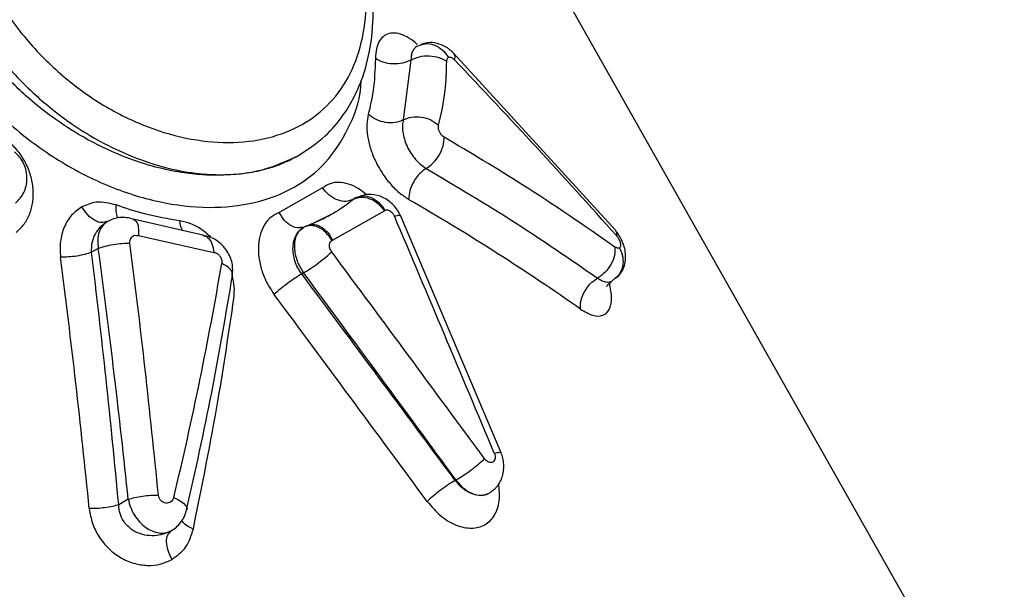
# Model space of a CAD drawing. Units: millimetres. Extents: x 50805 to 61733, y 84510 to 99762.
# Drawn here: x 56824 to 56882, y 90571 to 90604 of the extents above; entities that cross this region are included whole.
import ezdxf

# ---------------------------------------------------------------- set-up
doc = ezdxf.new("R2010")
doc.units = ezdxf.units.MM
doc.header["$LTSCALE"] = 500

msp = doc.modelspace()

# ---------------------------------------------------------------- linework, layer by layer
at = {"color": 7, "linetype": 'Continuous', "lineweight": 25}
for p, q in [((56882.289, 90559.722), (56854.526, 90608.794)), ((56847.453, 90602.837), (56847.701, 90602.911)), ((56859.22, 90591.931), (56849.619, 90602.43)), ((56847.091, 90602.02), (56846.641, 90598.473)), ((56841.855, 90594.442), (56839.28, 90592.985)), ((56844.086, 90593.929), (56843.805, 90593.848)), ((56843.996, 90593.924), (56844.014, 90593.894)), ((56843.805, 90593.848), (56843.685, 90593.765)), ((56842.367, 90592.86), (56841.113, 90592.258)), ((56842.442, 90591.35), (56845.518, 90593.09)), ((56852.438, 90578.747), (56846.485, 90592.775)), ((56829.095, 90592.451), (56828.901, 90592.413)), ((56834.741, 90591.635), (56830.611, 90592.59)), ((56840.863, 90592.169), (56840.72, 90592.103)), ((56840.863, 90592.169), (56841.121, 90592.233)), ((56830.925, 90591.612), (56835.409, 90590.621)), ((56840.532, 90591.958), (56840.72, 90592.103)), ((56828.549, 90590.851), (56828.146, 90590.623)), ((56840.726, 90589.409), (56840.613, 90589.345)), ((56859.216, 90589.093), (56859.015, 90588.913)), ((56849.761, 90577.132), (56849.713, 90577.105)), ((56830.327, 90575.987), (56829.756, 90575.665)), ((56832.76, 90573.988), (56832.871, 90574.121))]:
    msp.add_line(p, q, dxfattribs=at)
for centre, major_axis, ratio, start_param, end_param in [((56772.299, 90596.745), (131.782, -110.119), 0.330575, 1.150734, 1.238827), ((56787.338, 90570.164), (95.897, -25.374), 0.449274, 0.881202, 1.023743), ((56800.735, 90546.485), (-173.234, 416.691), 0.13243, 4.734706, 4.768497), ((56772.299, 90596.745), (-26.518, 169.675), 0.330575, 4.539795, 4.627888), ((56770.032, 90602.569), (-27.748, 169.081), 0.325901, 4.499383, 4.588345), ((56771.196, 90596.876), (-27.748, 169.081), 0.325901, 4.535274, 4.623367), ((56800.735, 90546.485), (-267.952, 363.102), 0.13243, 4.702538, 4.736328), ((56768.929, 90602.701), (-28.965, 168.489), 0.321145, 4.494937, 4.5839), ((56785.284, 90573.794), (30.96, 96.347), 0.448383, 4.879091, 5.022418), ((56809.967, 90532.158), (-267.041, 363.622), 0.130032, 4.740545, 4.774389), ((56800.009, 90545.775), (-267.041, 363.622), 0.130032, 4.703133, 4.736924), ((56809.242, 90531.448), (-266.132, 364.141), 0.12763, 4.741129, 4.774973)]:
    msp.add_ellipse(centre, major_axis=major_axis, ratio=ratio, start_param=start_param, end_param=end_param, dxfattribs=at)
at = {"color": 8, "linetype": 'Continuous', "lineweight": 25}
for points, knots in [([(56828.999, 90627.673), (56828.854, 90627.75), (56827.875, 90628.271), (56826.064, 90628.591), (56824.049, 90628.543), (56822.526, 90628.095), (56821.073, 90627.416), (56819.409, 90626.118), (56817.748, 90623.921), (56816.504, 90621.184), (56815.744, 90618.026), (56815.532, 90614.589), (56815.908, 90611.007), (56816.89, 90607.44), (56818.463, 90604.035), (56820.572, 90600.938), (56823.121, 90598.258), (56825.998, 90596.093), (56829.055, 90594.501), (56832.15, 90593.526), (56835.136, 90593.183), (56837.876, 90593.475), (56840.232, 90594.388), (56842.129, 90595.869), (56843.418, 90597.908), (56844.075, 90599.587), (56844.133, 90600.653), (56844.14, 90600.78)], [0, 0, 0, 0, 0.007768, 0.052579, 0.097147, 0.119399, 0.141627, 0.186038, 0.230516, 0.275367, 0.320152, 0.365272, 0.410391, 0.455769, 0.500996, 0.546225, 0.591491, 0.636683, 0.681804, 0.726626, 0.771324, 0.815869, 0.86032, 0.904651, 0.949337, 0.993986, 1, 1, 1, 1]), ([(56847.483, 90602.923), (56847.442, 90602.963), (56847.229, 90603.171), (56846.836, 90603.412), (56846.337, 90603.617), (56845.886, 90603.637), (56845.503, 90603.491), (56845.213, 90603.175), (56845.021, 90602.715), (56844.995, 90602.309), (56844.982, 90602.105)], [0, 0, 0, 0, 0.032935, 0.17187, 0.309769, 0.447859, 0.585378, 0.72344, 0.861351, 1, 1, 1, 1]), ([(56847.701, 90602.911), (56847.78, 90602.94), (56848.019, 90603.028), (56848.476, 90602.934), (56848.98, 90602.657), (56849.208, 90602.333), (56849.322, 90602.171)], [0, 0, 0, 0, 0.141252, 0.427467, 0.713682, 1, 1, 1, 1]), ([(56849.603, 90602.416), (56849.635, 90602.386), (56849.715, 90602.309), (56849.682, 90602.143), (56849.663, 90602.042)], [0, 0, 0, 0, 0.391054, 1, 1, 1, 1]), ([(56844.461, 90594.033), (56844.297, 90594.163), (56843.945, 90594.444), (56843.38, 90594.694), (56842.811, 90594.796), (56842.282, 90594.727), (56841.997, 90594.537), (56841.855, 90594.442)], [0, 0, 0, 0, 0.178274, 0.3846398, 0.5903515, 0.795111, 1, 1, 1, 1]), ([(56828.901, 90592.413), (56828.848, 90592.398), (56828.681, 90592.35), (56828.324, 90592.497), (56827.901, 90592.82), (56827.683, 90593.149), (56827.575, 90593.314)], [0, 0, 0, 0, 0.131149, 0.420731, 0.710313, 1, 1, 1, 1]), ([(56829.729, 90592.659), (56829.684, 90592.746), (56829.586, 90592.936), (56829.6, 90593.256), (56829.607, 90593.429)], [0, 0, 0, 0, 0.458506, 1, 1, 1, 1]), ([(56840.649, 90592.115), (56840.584, 90592.094), (56840.384, 90592.028), (56839.999, 90592.159), (56839.572, 90592.476), (56839.377, 90592.815), (56839.28, 90592.985)], [0, 0, 0, 0, 0.138353, 0.425535, 0.712714, 1, 1, 1, 1]), ([(56846.469, 90592.768), (56846.456, 90592.785), (56846.425, 90592.824), (56846.225, 90592.781), (56846.115, 90592.757)], [0, 0, 0, 0, 0.448184, 1, 1, 1, 1]), ([(56830.608, 90592.575), (56830.676, 90592.544), (56830.824, 90592.476), (56830.946, 90592.127), (56830.932, 90591.784), (56830.925, 90591.612)], [0, 0, 0, 0, 0.2956426, 0.6477121, 1, 1, 1, 1]), ([(56835.243, 90591.494), (56835.061, 90591.658), (56834.686, 90591.996), (56834.045, 90592.341), (56833.605, 90592.436), (56833.385, 90592.484)], [0, 0, 0, 0, 0.321023, 0.660966, 1, 1, 1, 1]), ([(56833.564, 90591.907), (56833.546, 90591.931), (56833.446, 90592.068), (56833.412, 90592.296), (56833.385, 90592.484)], [0, 0, 0, 0, 0.176321, 1, 1, 1, 1]), ([(56841.121, 90592.233), (56841.171, 90592.249), (56841.356, 90592.307), (56841.724, 90592.175), (56842.15, 90591.86), (56842.345, 90591.52), (56842.442, 90591.35)], [0, 0, 0, 0, 0.110088, 0.40669, 0.703291, 1, 1, 1, 1]), ([(56834.741, 90591.635), (56834.848, 90591.599), (56835.062, 90591.528), (56835.309, 90591.154), (56835.376, 90590.799), (56835.409, 90590.621)], [0, 0, 0, 0, 0.333315, 0.666575, 1, 1, 1, 1]), ([(56840.613, 90589.345), (56840.531, 90589.465), (56840.367, 90589.705), (56840.204, 90590.103), (56840.105, 90590.518), (56840.085, 90590.928), (56840.142, 90591.317), (56840.278, 90591.656), (56840.415, 90591.872), (56840.519, 90591.949), (56840.532, 90591.958)], [0, 0, 0, 0, 0.137271, 0.275854, 0.405854, 0.552114, 0.690414, 0.828661, 0.978283, 1, 1, 1, 1]), ([(56859.206, 90591.918), (56859.228, 90591.899), (56859.303, 90591.837), (56859.29, 90591.705), (56859.28, 90591.613)], [0, 0, 0, 0, 0.300811, 1, 1, 1, 1]), ([(56859.46, 90590.888), (56859.539, 90590.707), (56859.698, 90590.344), (56859.663, 90589.762), (56859.494, 90589.314), (56859.285, 90589.148), (56859.216, 90589.093)], [0, 0, 0, 0, 0.286355, 0.572606, 0.858857, 1, 1, 1, 1]), ([(56836.481, 90589.245), (56836.492, 90589.307), (56836.52, 90589.46), (56836.309, 90589.729), (56836.017, 90589.889), (56835.87, 90589.969)], [0, 0, 0, 0, 0.255097, 0.627446, 1, 1, 1, 1]), ([(56836.588, 90587.883), (56836.609, 90588.125), (56836.647, 90588.56), (56836.547, 90589.022), (56836.503, 90589.227)], [0, 0, 0, 0, 0.555277, 1, 1, 1, 1]), ([(56857.145, 90587.26), (56857.396, 90587.113), (56857.898, 90586.818), (56858.5, 90586.834), (56858.891, 90587.187), (56859.05, 90587.856), (56858.935, 90588.498), (56858.877, 90588.82)], [0, 0, 0, 0, 0.1997244, 0.3991569, 0.5987558, 0.7988798, 1, 1, 1, 1]), ([(56852.037, 90578.719), (56852.154, 90578.746), (56852.371, 90578.795), (56852.408, 90578.758), (56852.425, 90578.741)], [0, 0, 0, 0, 0.537305, 1, 1, 1, 1]), ([(56848.05, 90575.865), (56848.309, 90575.561), (56848.827, 90574.954), (56849.775, 90574.402), (56850.704, 90574.21), (56851.514, 90574.418), (56852.091, 90574.996), (56852.395, 90575.865), (56852.33, 90576.58), (56852.297, 90576.936)], [0, 0, 0, 0, 0.144121, 0.287894, 0.430865, 0.573302, 0.715649, 0.85857, 1, 1, 1, 1]), ([(56833.023, 90576.092), (56833.184, 90576.016), (56833.506, 90575.863), (56833.755, 90575.6), (56833.847, 90575.417), (56833.789, 90575.353), (56833.788, 90575.352)], [0, 0, 0, 0, 0.3319659, 0.6636809, 0.9956022, 1, 1, 1, 1]), ([(56834.186, 90574.222), (56834.027, 90574.298), (56833.712, 90574.449), (56833.569, 90574.626), (56833.499, 90574.714)], [0, 0, 0, 0, 0.505653, 1, 1, 1, 1]), ([(56832.922, 90572.427), (56832.835, 90572.604), (56832.662, 90572.959), (56832.581, 90573.475), (56832.614, 90573.844), (56832.725, 90573.953), (56832.76, 90573.988)], [0, 0, 0, 0, 0.288751, 0.577398, 0.866044, 1, 1, 1, 1])]:
    msp.add_open_spline(points, degree=3, knots=knots, dxfattribs=at)
at = {"color": 7, "linetype": 'Continuous', "lineweight": 25}
for points, knots in [([(56840.384, 90596.335), (56840.948, 90596.708), (56841.975, 90597.385), (56843.044, 90598.643), (56843.72, 90599.772), (56844.295, 90601.095), (56844.756, 90602.82), (56844.924, 90605.184), (56844.684, 90607.844), (56844.003, 90610.757), (56842.885, 90613.812), (56841.402, 90616.812), (56839.694, 90619.531), (56837.913, 90621.838), (56836.132, 90623.715), (56834.578, 90625.037), (56833.274, 90625.946), (56832.13, 90626.613), (56830.873, 90627.191), (56829.357, 90627.68), (56827.541, 90627.943), (56825.373, 90627.805), (56823.946, 90627.159), (56823.176, 90626.81)], [0, 0, 0, 0, 0.0511023, 0.0929557, 0.1256524, 0.150741, 0.2014138, 0.2555261, 0.3129767, 0.3726588, 0.4352546, 0.498421, 0.5577496, 0.6127837, 0.6636076, 0.7106018, 0.7396225, 0.7668233, 0.7994929, 0.8351026, 0.8802615, 0.9354459, 1, 1, 1, 1]), ([(56840.397, 90596.341), (56839.71, 90596.024), (56838.298, 90595.37), (56836.233, 90595.154), (56834.527, 90595.214), (56833.226, 90595.374), (56831.682, 90595.72), (56829.779, 90596.36), (56827.771, 90597.329), (56825.929, 90598.52), (56824.588, 90599.585), (56823.589, 90600.511), (56822.779, 90601.353), (56821.558, 90602.779), (56820.076, 90604.949), (56818.646, 90608.06), (56817.941, 90610.677), (56817.645, 90612.734), (56817.534, 90614.248), (56817.549, 90616.009), (56817.773, 90618.072), (56818.262, 90620.138), (56818.957, 90621.939), (56819.629, 90623.199), (56820.224, 90624.103), (56820.764, 90624.794), (56821.689, 90625.813), (56822.534, 90626.381), (56823.162, 90626.804)], [0, 0, 0, 0, 0.0606195, 0.124697, 0.1488231, 0.1777182, 0.2113838, 0.2498203, 0.3010485, 0.3428167, 0.3751214, 0.3970025, 0.4184507, 0.4394707, 0.4999254, 0.5605101, 0.624776, 0.6482082, 0.6768917, 0.7108274, 0.7500149, 0.7999843, 0.8417361, 0.8752697, 0.8969766, 0.9183156, 0.9392913, 1, 1, 1, 1]), ([(56823.162, 90626.804), (56822.539, 90626.379), (56821.259, 90625.509), (56819.974, 90623.773), (56819.061, 90622.002), (56818.418, 90620.231), (56817.947, 90618.008), (56817.791, 90615.625), (56817.917, 90613.465), (56818.206, 90611.597), (56818.619, 90609.905), (56819.167, 90608.258), (56819.825, 90606.705), (56820.848, 90604.725), (56822.441, 90602.362), (56824.284, 90600.387), (56825.852, 90599.052), (56827.06, 90598.155), (56828.53, 90597.239), (56830.363, 90596.334), (56832.335, 90595.654), (56834.183, 90595.298), (56835.718, 90595.197), (56837.052, 90595.263), (56838.286, 90595.485), (56839.41, 90595.835), (56840.072, 90596.174), (56840.397, 90596.341)], [0, 0, 0, 0, 0.060865, 0.124899, 0.158154, 0.199817, 0.249883, 0.30107, 0.342739, 0.374883, 0.407838, 0.439666, 0.470377, 0.499978, 0.56104, 0.62491, 0.648549, 0.677266, 0.71106, 0.749931, 0.800538, 0.842207, 0.874933, 0.907672, 0.939424, 0.970197, 1, 1, 1, 1]), ([(56841.092, 90616.841), (56841.58, 90615.916), (56842.56, 90614.058), (56843.613, 90611.182), (56844.294, 90608.368), (56844.526, 90605.706), (56844.291, 90603.274), (56843.566, 90601.157), (56842.36, 90599.415), (56840.703, 90598.12), (56838.654, 90597.317), (56836.305, 90597.04), (56833.754, 90597.308), (56831.127, 90598.112), (56828.536, 90599.445), (56826.109, 90601.263), (56823.954, 90603.522), (56822.174, 90606.135), (56820.85, 90609.009), (56820.022, 90612.016), (56819.715, 90615.038), (56819.905, 90617.941), (56820.57, 90620.611), (56821.651, 90622.933), (56823.102, 90624.805), (56824.841, 90626.15), (56826.809, 90626.9), (56828.918, 90627.043), (56831.108, 90626.569), (56833.31, 90625.526), (56835.473, 90623.953), (56837.534, 90621.926), (56839.459, 90619.538), (56840.548, 90617.74), (56841.092, 90616.841)], [0, 0, 0, 0, 0.030823, 0.0619086, 0.0929306, 0.1242149, 0.1554578, 0.1869503, 0.2183711, 0.249974, 0.2814354, 0.3129994, 0.344345, 0.3757446, 0.4068736, 0.4380418, 0.468979, 0.5000137, 0.5309068, 0.5619893, 0.5930171, 0.6242978, 0.6555439, 0.6870343, 0.7184596, 0.7500533, 0.7815279, 0.8130729, 0.8444239, 0.8757277, 0.9069207, 0.9380461, 0.9690329, 1, 1, 1, 1]), ([(56847.453, 90602.837), (56847.357, 90602.755), (56847.211, 90602.63), (56847.11, 90602.319), (56847.098, 90602.121), (56847.091, 90602.02)], [0, 0, 0, 0, 0.4796317, 0.7337652, 1, 1, 1, 1]), ([(56849.619, 90602.43), (56849.501, 90602.539), (56849.251, 90602.769), (56848.763, 90602.995), (56848.214, 90603.091), (56847.867, 90602.989), (56847.688, 90602.937)], [0, 0, 0, 0, 0.215741, 0.45655, 0.719674, 1, 1, 1, 1]), ([(56844.982, 90602.105), (56844.959, 90601.455), (56844.917, 90600.296), (56844.672, 90599.258), (56844.564, 90598.801)], [0, 0, 0, 0, 0.560507, 1, 1, 1, 1]), ([(56847.091, 90602.02), (56846.93, 90601.95), (56846.609, 90601.808), (56846.012, 90601.767), (56845.426, 90601.857), (56845.13, 90602.022), (56844.982, 90602.105)], [0, 0, 0, 0, 0.250036, 0.500034, 0.749943, 1, 1, 1, 1]), ([(56847.091, 90602.02), (56847.254, 90602.094), (56847.579, 90602.242), (56848.183, 90602.288), (56848.775, 90602.199), (56849.07, 90602.029), (56849.218, 90601.944)], [0, 0, 0, 0, 0.250046, 0.5, 0.749954, 1, 1, 1, 1]), ([(56849.218, 90601.944), (56849.224, 90602.002), (56849.237, 90602.106), (56849.296, 90602.151), (56849.322, 90602.171)], [0, 0, 0, 0, 0.557517, 1, 1, 1, 1]), ([(56849.322, 90602.171), (56849.348, 90602.18), (56849.399, 90602.198), (56849.517, 90602.169), (56849.608, 90602.09), (56849.663, 90602.042)], [0, 0, 0, 0, 0.281488, 0.563033, 1, 1, 1, 1]), ([(56848.732, 90598.153), (56848.887, 90598.824), (56849.164, 90600.02), (56849.201, 90601.357), (56849.218, 90601.944)], [0, 0, 0, 0, 0.560403, 1, 1, 1, 1]), ([(56844.564, 90598.801), (56844.527, 90598.609), (56844.452, 90598.224), (56844.502, 90597.528), (56844.671, 90596.791), (56844.964, 90596.042), (56845.363, 90595.326), (56845.846, 90594.683), (56846.388, 90594.135), (56846.768, 90593.886), (56846.957, 90593.762)], [0, 0, 0, 0, 0.123999, 0.248511, 0.373532, 0.499051, 0.624638, 0.750227, 0.875255, 1, 1, 1, 1]), ([(56846.641, 90598.473), (56846.485, 90598.408), (56846.173, 90598.278), (56845.586, 90598.295), (56845.007, 90598.463), (56844.712, 90598.688), (56844.564, 90598.801)], [0, 0, 0, 0, 0.250048, 0.500019, 0.749949, 1, 1, 1, 1]), ([(56846.641, 90598.473), (56846.799, 90598.541), (56847.115, 90598.676), (56847.707, 90598.663), (56848.29, 90598.496), (56848.585, 90598.267), (56848.732, 90598.153)], [0, 0, 0, 0, 0.250046, 0.5, 0.749954, 1, 1, 1, 1]), ([(56846.641, 90598.473), (56846.619, 90598.367), (56846.575, 90598.153), (56846.597, 90597.762), (56846.689, 90597.34), (56846.855, 90596.906), (56847.086, 90596.49), (56847.366, 90596.118), (56847.678, 90595.807), (56847.895, 90595.666), (56848.002, 90595.597)], [0, 0, 0, 0, 0.120735, 0.244181, 0.369856, 0.496615, 0.623838, 0.750708, 0.876563, 1, 1, 1, 1]), ([(56849.066, 90597.443), (56849.027, 90597.47), (56848.947, 90597.525), (56848.84, 90597.66), (56848.756, 90597.824), (56848.71, 90598.005), (56848.724, 90598.104), (56848.732, 90598.153)], [0, 0, 0, 0, 0.18671, 0.373076, 0.559195, 0.778725, 1, 1, 1, 1]), ([(56848.002, 90595.597), (56848.145, 90595.695), (56848.432, 90595.892), (56848.787, 90596.38), (56849.03, 90596.93), (56849.054, 90597.272), (56849.066, 90597.443)], [0, 0, 0, 0, 0.250046, 0.5, 0.749954, 1, 1, 1, 1]), ([(56859.193, 90590.938), (56857.386, 90592.188), (56854.16, 90594.42), (56850.623, 90596.519), (56849.066, 90597.443)], [0, 0, 0, 0, 0.560012, 1, 1, 1, 1]), ([(56823.671, 90591.797), (56823.837, 90591.953), (56824.17, 90592.266), (56824.503, 90592.896), (56824.69, 90593.609), (56824.71, 90594.384), (56824.562, 90595.176), (56824.252, 90595.938), (56823.806, 90596.639), (56823.414, 90597.008), (56823.218, 90597.192)], [0, 0, 0, 0, 0.123632, 0.247628, 0.372032, 0.497107, 0.622597, 0.748495, 0.874241, 1, 1, 1, 1]), ([(56823.644, 90593.535), (56823.824, 90593.731), (56824.098, 90594.029), (56824.278, 90594.549), (56824.335, 90594.98), (56824.29, 90595.439), (56824.134, 90595.882), (56823.896, 90596.276), (56823.681, 90596.474), (56823.578, 90596.569)], [0, 0, 0, 0, 0.23419, 0.355542, 0.482068, 0.613592, 0.748128, 0.878475, 1, 1, 1, 1]), ([(56848.002, 90595.597), (56847.863, 90595.498), (56847.585, 90595.301), (56847.239, 90594.817), (56846.999, 90594.272), (56846.971, 90593.932), (56846.957, 90593.762)], [0, 0, 0, 0, 0.250045, 0.500025, 0.749947, 1, 1, 1, 1]), ([(56848.002, 90595.597), (56849.771, 90594.545), (56853.309, 90592.443), (56856.544, 90590.211), (56858.162, 90589.095)], [0, 0, 0, 0, 0.499871, 1, 1, 1, 1]), ([(56843.685, 90593.765), (56843.541, 90593.71), (56843.254, 90593.599), (56842.731, 90593.699), (56842.226, 90593.979), (56841.979, 90594.288), (56841.855, 90594.442)], [0, 0, 0, 0, 0.250046, 0.500001, 0.749954, 1, 1, 1, 1]), ([(56843.685, 90593.765), (56843.829, 90593.821), (56844.117, 90593.932), (56844.64, 90593.832), (56845.147, 90593.553), (56845.394, 90593.244), (56845.518, 90593.09)], [0, 0, 0, 0, 0.250045, 0.5, 0.749955, 1, 1, 1, 1]), ([(56843.805, 90593.848), (56843.948, 90593.903), (56844.233, 90594.012), (56844.736, 90593.898), (56845.213, 90593.598), (56845.437, 90593.273), (56845.548, 90593.111)], [0, 0, 0, 0, 0.250045, 0.5, 0.749955, 1, 1, 1, 1]), ([(56846.485, 90592.775), (56846.427, 90592.891), (56846.314, 90593.12), (56846.06, 90593.429), (56845.764, 90593.687), (56845.332, 90593.943), (56844.857, 90594.064), (56844.393, 90594.045), (56844.179, 90593.979), (56844.075, 90593.947)], [0, 0, 0, 0, 0.135958, 0.269636, 0.401221, 0.530062, 0.774749, 0.890157, 1, 1, 1, 1]), ([(56827.575, 90593.314), (56827.36, 90593.163), (56826.93, 90592.86), (56826.499, 90592.137), (56826.251, 90591.283), (56826.286, 90590.653), (56826.304, 90590.337)], [0, 0, 0, 0, 0.248708, 0.497872, 0.748143, 1, 1, 1, 1]), ([(56829.607, 90593.429), (56829.202, 90593.528), (56828.478, 90593.705), (56827.851, 90593.434), (56827.575, 90593.314)], [0, 0, 0, 0, 0.560041, 1, 1, 1, 1]), ([(56833.385, 90592.484), (56832.687, 90592.601), (56831.439, 90592.809), (56830.167, 90593.24), (56829.607, 90593.429)], [0, 0, 0, 0, 0.559415, 1, 1, 1, 1]), ([(56843.685, 90593.765), (56843.452, 90593.582), (56843.036, 90593.255), (56842.571, 90592.981), (56842.367, 90592.86)], [0, 0, 0, 0, 0.5600119, 1, 1, 1, 1]), ([(56839.28, 90592.985), (56839.114, 90592.906), (56838.783, 90592.748), (56838.407, 90592.303), (56838.148, 90591.736), (56838.027, 90591.062), (56838.052, 90590.321), (56838.224, 90589.555), (56838.528, 90588.798), (56838.83, 90588.348), (56838.981, 90588.123)], [0, 0, 0, 0, 0.123726, 0.24755, 0.371729, 0.496562, 0.621868, 0.747763, 0.873742, 1, 1, 1, 1]), ([(56842.367, 90592.86), (56842.098, 90592.716), (56841.618, 90592.459), (56841.093, 90592.257), (56840.863, 90592.169)], [0, 0, 0, 0, 0.559988, 1, 1, 1, 1]), ([(56845.518, 90593.09), (56845.523, 90593.094), (56845.533, 90593.102), (56845.544, 90593.108), (56845.548, 90593.111)], [0, 0, 0, 0, 0.559972, 1, 1, 1, 1]), ([(56845.548, 90593.111), (56845.6, 90593.127), (56845.703, 90593.159), (56845.881, 90593.072), (56846.027, 90592.93), (56846.086, 90592.815), (56846.115, 90592.757)], [0, 0, 0, 0, 0.281565, 0.561904, 0.781274, 1, 1, 1, 1]), ([(56828.146, 90590.623), (56828.149, 90590.812), (56828.155, 90591.191), (56828.354, 90591.711), (56828.632, 90592.099), (56828.896, 90592.33), (56829.045, 90592.42), (56829.095, 90592.451)], [0, 0, 0, 0, 0.246422, 0.495804, 0.747338, 0.913913, 1, 1, 1, 1]), ([(56829.095, 90592.451), (56828.971, 90592.357), (56828.761, 90592.198), (56828.572, 90591.801), (56828.485, 90591.364), (56828.528, 90591.017), (56828.549, 90590.851)], [0, 0, 0, 0, 0.29504, 0.498138, 0.760633, 1, 1, 1, 1]), ([(56830.614, 90592.589), (56830.486, 90592.624), (56830.228, 90592.692), (56829.829, 90592.692), (56829.443, 90592.619), (56829.212, 90592.507), (56829.097, 90592.451)], [0, 0, 0, 0, 0.249959, 0.501173, 0.75118, 1, 1, 1, 1]), ([(56842.405, 90591.333), (56842.294, 90591.496), (56842.072, 90591.822), (56841.609, 90592.129), (56841.126, 90592.254), (56840.856, 90592.153), (56840.72, 90592.103)], [0, 0, 0, 0, 0.250045, 0.5, 0.749955, 1, 1, 1, 1]), ([(56830.427, 90591.159), (56830.426, 90591.215), (56830.422, 90591.328), (56830.483, 90591.473), (56830.59, 90591.585), (56830.744, 90591.648), (56830.865, 90591.624), (56830.925, 90591.612)], [0, 0, 0, 0, 0.185143, 0.371744, 0.559255, 0.780125, 1, 1, 1, 1]), ([(56836.506, 90589.244), (56836.519, 90589.46), (56836.548, 90589.925), (56836.31, 90590.525), (56835.981, 90590.979), (56835.636, 90591.292), (56835.212, 90591.539), (56834.901, 90591.602), (56834.741, 90591.635)], [0, 0, 0, 0, 0.200307, 0.429252, 0.557494, 0.695141, 0.842792, 1, 1, 1, 1]), ([(56840.72, 90592.103), (56840.616, 90592.026), (56840.416, 90591.877), (56840.241, 90591.514), (56840.168, 90591.114), (56840.19, 90590.594), (56840.355, 90589.989), (56840.612, 90589.588), (56840.726, 90589.409)], [0, 0, 0, 0, 0.164859, 0.318417, 0.460659, 0.591572, 0.818242, 1, 1, 1, 1]), ([(56859.231, 90589.069), (56859.337, 90589.166), (56859.546, 90589.356), (56859.735, 90589.728), (56859.829, 90590.127), (56859.831, 90590.537), (56859.758, 90590.938), (56859.622, 90591.314), (56859.44, 90591.658), (56859.293, 90591.84), (56859.22, 90591.931)], [0, 0, 0, 0, 0.139805, 0.275467, 0.406535, 0.53261, 0.65412, 0.771516, 0.886276, 1, 1, 1, 1]), ([(56859.28, 90591.613), (56859.306, 90591.582), (56859.357, 90591.519), (56859.425, 90591.407), (56859.478, 90591.291), (56859.525, 90591.14), (56859.538, 90590.973), (56859.486, 90590.916), (56859.46, 90590.888)], [0, 0, 0, 0, 0.124944, 0.249349, 0.374039, 0.49929, 0.74899, 1, 1, 1, 1]), ([(56828.549, 90590.851), (56828.677, 90590.898), (56828.933, 90590.993), (56829.435, 90591.097), (56829.961, 90591.161), (56830.272, 90591.16), (56830.427, 90591.159)], [0, 0, 0, 0, 0.250027, 0.5, 0.749973, 1, 1, 1, 1]), ([(56842.392, 90590.651), (56842.35, 90590.722), (56842.266, 90590.864), (56842.249, 90591.083), (56842.299, 90591.248), (56842.37, 90591.304), (56842.405, 90591.333)], [0, 0, 0, 0, 0.277338, 0.5564179, 0.7777705, 1, 1, 1, 1]), ([(56842.405, 90591.333), (56842.412, 90591.336), (56842.424, 90591.343), (56842.436, 90591.347), (56842.442, 90591.35)], [0, 0, 0, 0, 0.560032, 1, 1, 1, 1]), ([(56828.146, 90590.623), (56828.02, 90590.58), (56827.77, 90590.493), (56827.28, 90590.397), (56826.766, 90590.337), (56826.458, 90590.337), (56826.304, 90590.337)], [0, 0, 0, 0, 0.250025, 0.5, 0.749975, 1, 1, 1, 1]), ([(56835.409, 90590.621), (56835.458, 90590.611), (56835.555, 90590.589), (56835.692, 90590.489), (56835.806, 90590.344), (56835.881, 90590.157), (56835.874, 90590.032), (56835.87, 90589.969)], [0, 0, 0, 0, 0.187683, 0.37474, 0.560951, 0.779865, 1, 1, 1, 1]), ([(56840.726, 90589.409), (56840.86, 90589.491), (56841.129, 90589.654), (56841.604, 90589.993), (56842.06, 90590.348), (56842.281, 90590.55), (56842.392, 90590.651)], [0, 0, 0, 0, 0.250041, 0.5, 0.749959, 1, 1, 1, 1]), ([(56859.193, 90590.938), (56859.196, 90590.774), (56859.202, 90590.445), (56858.979, 90589.902), (56858.622, 90589.409), (56858.315, 90589.2), (56858.162, 90589.095)], [0, 0, 0, 0, 0.2500464, 0.5, 0.7499536, 1, 1, 1, 1]), ([(56859.46, 90590.888), (56859.419, 90590.875), (56859.345, 90590.85), (56859.24, 90590.912), (56859.193, 90590.938)], [0, 0, 0, 0, 0.561695, 1, 1, 1, 1]), ([(56833.789, 90575.353), (56834.306, 90577.683), (56835.342, 90582.361), (56836.117, 90586.942), (56836.506, 90589.241)], [0, 0, 0, 0, 0.498165, 1, 1, 1, 1]), ([(56840.613, 90589.345), (56840.483, 90589.265), (56840.223, 90589.104), (56839.762, 90588.773), (56839.316, 90588.425), (56839.093, 90588.223), (56838.981, 90588.123)], [0, 0, 0, 0, 0.250037, 0.5, 0.749963, 1, 1, 1, 1]), ([(56857.145, 90587.26), (56857.144, 90587.424), (56857.143, 90587.751), (56857.364, 90588.291), (56857.713, 90588.781), (56858.012, 90588.99), (56858.162, 90589.095)], [0, 0, 0, 0, 0.250069, 0.499956, 0.749993, 1, 1, 1, 1]), ([(56858.162, 90589.095), (56858.255, 90589.037), (56858.434, 90588.925), (56858.742, 90588.831), (56858.908, 90588.881), (56859.015, 90588.913)], [0, 0, 0, 0, 0.277987, 0.533458, 1, 1, 1, 1]), ([(56858.701, 90588.598), (56858.707, 90588.614), (56858.721, 90588.655), (56858.903, 90588.814), (56859.015, 90588.913)], [0, 0, 0, 0, 0.380525, 1, 1, 1, 1]), ([(56834.186, 90574.222), (56834.705, 90576.798), (56835.632, 90581.4), (56836.296, 90585.902), (56836.588, 90587.883)], [0, 0, 0, 0, 0.559945, 1, 1, 1, 1]), ([(56852.037, 90578.719), (56852.055, 90578.665), (56852.092, 90578.556), (56852.09, 90578.4), (56852.044, 90578.272), (56851.957, 90578.187), (56851.839, 90578.156), (56851.706, 90578.182), (56851.569, 90578.26), (56851.495, 90578.347), (56851.457, 90578.391)], [0, 0, 0, 0, 0.123536, 0.248215, 0.37372, 0.499514, 0.625484, 0.751065, 0.875853, 1, 1, 1, 1]), ([(56851.714, 90576.338), (56851.888, 90576.464), (56852.247, 90576.725), (56852.557, 90577.344), (56852.621, 90577.941), (56852.556, 90578.419), (56852.477, 90578.638), (56852.438, 90578.747)], [0, 0, 0, 0, 0.236884, 0.48816, 0.745389, 0.87373, 1, 1, 1, 1]), ([(56849.761, 90577.132), (56849.899, 90577.215), (56850.176, 90577.381), (56850.664, 90577.726), (56851.127, 90578.087), (56851.347, 90578.29), (56851.457, 90578.391)], [0, 0, 0, 0, 0.250045, 0.5, 0.749955, 1, 1, 1, 1]), ([(56849.713, 90577.105), (56849.579, 90577.023), (56849.312, 90576.86), (56848.838, 90576.522), (56848.383, 90576.168), (56848.161, 90575.966), (56848.05, 90575.865)], [0, 0, 0, 0, 0.25004, 0.5, 0.74996, 1, 1, 1, 1]), ([(56851.714, 90576.338), (56851.567, 90576.282), (56851.272, 90576.169), (56850.778, 90576.268), (56850.415, 90576.453), (56850.064, 90576.698), (56849.863, 90576.931), (56849.713, 90577.105)], [0, 0, 0, 0, 0.249932, 0.500084, 0.66651, 0.7509, 1, 1, 1, 1]), ([(56830.327, 90575.987), (56830.448, 90576.025), (56830.689, 90576.102), (56831.16, 90576.186), (56831.655, 90576.239), (56831.959, 90576.24), (56832.11, 90576.241)], [0, 0, 0, 0, 0.250021, 0.5, 0.749979, 1, 1, 1, 1]), ([(56830.327, 90575.987), (56830.365, 90575.827), (56830.442, 90575.507), (56830.678, 90575.045), (56830.988, 90574.635), (56831.351, 90574.313), (56831.75, 90574.086), (56832.127, 90573.982), (56832.52, 90573.973), (56832.74, 90574.066), (56832.871, 90574.121)], [0, 0, 0, 0, 0.125664, 0.251983, 0.379001, 0.506762, 0.625081, 0.755439, 0.855488, 1, 1, 1, 1]), ([(56833.023, 90576.092), (56833.005, 90576.04), (56832.968, 90575.937), (56832.854, 90575.827), (56832.711, 90575.763), (56832.55, 90575.756), (56832.389, 90575.808), (56832.249, 90575.916), (56832.144, 90576.067), (56832.122, 90576.183), (56832.11, 90576.241)], [0, 0, 0, 0, 0.125147, 0.2510857, 0.3770692, 0.502825, 0.6279641, 0.7522756, 0.8760277, 1, 1, 1, 1]), ([(56829.756, 90575.665), (56829.639, 90575.63), (56829.403, 90575.561), (56828.946, 90575.484), (56828.462, 90575.436), (56828.163, 90575.435), (56828.013, 90575.434)], [0, 0, 0, 0, 0.250019, 0.5, 0.749981, 1, 1, 1, 1]), ([(56828.013, 90575.434), (56828.063, 90575.141), (56828.163, 90574.556), (56828.574, 90573.737), (56829.147, 90573.036), (56829.856, 90572.503), (56830.642, 90572.165), (56831.448, 90572.04), (56832.235, 90572.109), (56832.693, 90572.321), (56832.922, 90572.427)], [0, 0, 0, 0, 0.125964, 0.251862, 0.377856, 0.50361, 0.628526, 0.753029, 0.876642, 1, 1, 1, 1]), ([(56832.871, 90574.121), (56832.713, 90574.046), (56832.399, 90573.895), (56831.861, 90573.808), (56831.33, 90573.843), (56830.82, 90574.005), (56830.383, 90574.281), (56830.036, 90574.672), (56829.806, 90575.145), (56829.773, 90575.489), (56829.756, 90575.665)], [0, 0, 0, 0, 0.129969, 0.259529, 0.397104, 0.513678, 0.639566, 0.757737, 0.876291, 1, 1, 1, 1]), ([(56832.87, 90574.121), (56832.977, 90574.19), (56833.191, 90574.328), (56833.456, 90574.62), (56833.67, 90574.962), (56833.749, 90575.222), (56833.789, 90575.352)], [0, 0, 0, 0, 0.2447324, 0.4932352, 0.7455391, 1, 1, 1, 1]), ([(56832.922, 90572.427), (56833.223, 90572.647), (56833.826, 90573.089), (56834.066, 90573.844), (56834.186, 90574.222)], [0, 0, 0, 0, 0.499524, 1, 1, 1, 1])]:
    msp.add_open_spline(points, degree=3, knots=knots, dxfattribs=at)
msp.add_open_spline([(56849.761, 90577.132), (56849.909, 90576.957), (56850.205, 90576.606), (56850.741, 90576.293), (56851.275, 90576.171), (56851.568, 90576.283), (56851.714, 90576.338)], degree=3, dxfattribs=at)

doc.saveas('drawing.dxf')
